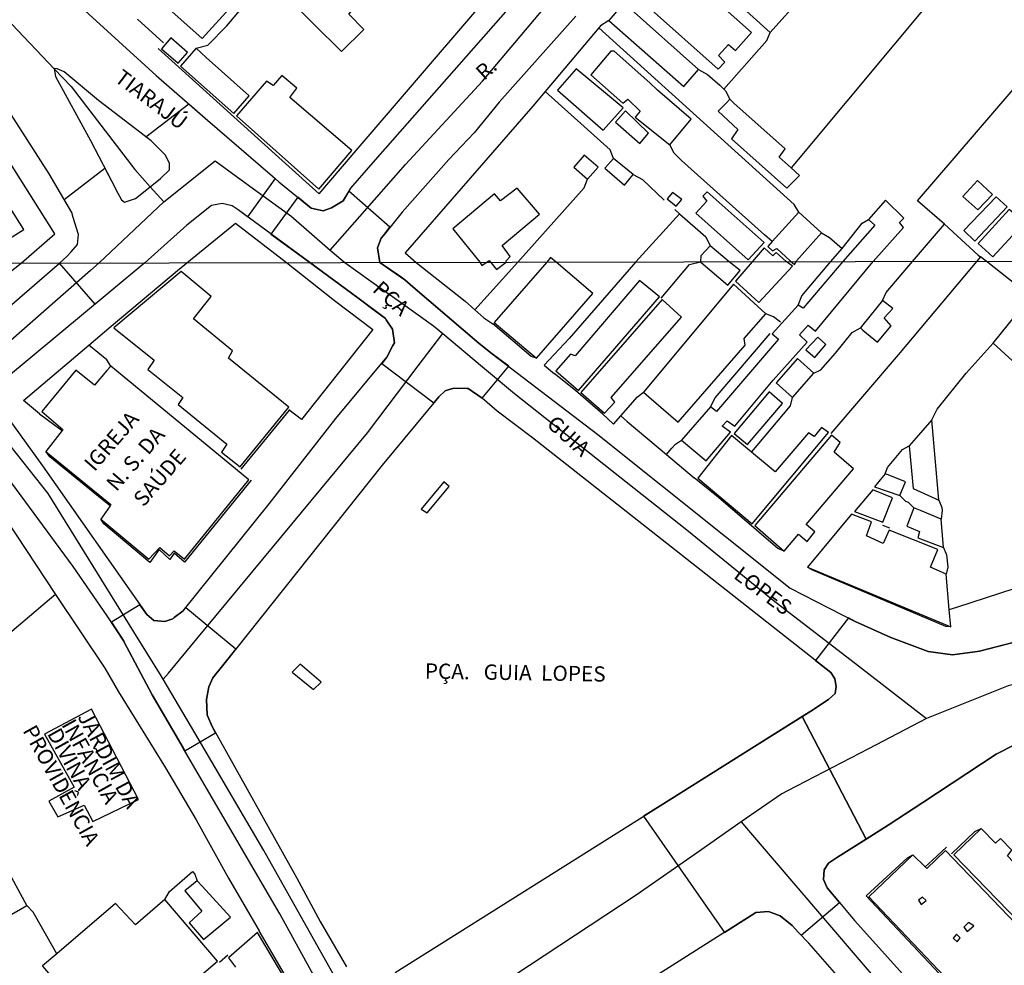
# Model space of a CAD drawing. Units: millimetres. Extents: x 178306 to 180721, y 1668731 to 1671507.
# Drawn here: x 179456 to 179618, y 1670836 to 1670991 of the extents above; entities that cross this region are included whole.
import ezdxf
from ezdxf.enums import TextEntityAlignment as Align

# ---------------------------------------------------------------- set-up
doc = ezdxf.new("R2010")
doc.units = ezdxf.units.MM
doc.header["$LTSCALE"] = 5
for name, color, linetype in [('V-AREA_VERDE', 3, 'Continuous'), ('V-CANTEIRO', 120, 'Continuous'), ('V-CRUZAMENTO', 1, 'Continuous'), ('V-EDIFICACAO', 2, 'Continuous'), ('V-EDIFICACAO_IDENTIFICADA', 6, 'Continuous'), ('V-EIXO_DE_LOGRADOURO', 3, 'Continuous'), ('V-ESCADA', 4, 'Continuous'), ('V-LOTE', 1, 'Continuous'), ('V-NOME_DOS_LOGRADOUROS', 7, 'Continuous'), ('V-QUADRA', 2, 'Continuous'), ('V-TEMPLO', 4, 'Continuous'), ('V-TESTADA', 5, 'Continuous'), ('X-LIMITE_1000', 7, 'Continuous')]:
    doc.layers.add(name, color=color, linetype=linetype)

msp = doc.modelspace()

# ---------------------------------------------------------------- linework, layer by layer
at = {"layer": 'V-AREA_VERDE'}
msp.add_lwpolyline([(179517.81, 1670834.43), (179561.24, 1670861.75), (179561.24, 1670861.75), (179576.67, 1670871.46), (179576.67, 1670871.46), (179586.35, 1670877.55), (179587.88, 1670878.55), (179587.88, 1670878.55), (179588.85, 1670879.18), (179589.9, 1670880.17), (179590.1, 1670881.33), (179589.88, 1670882.58), (179589.72, 1670882.82), (179589.72, 1670882.82), (179589.2, 1670883.58), (179540.32, 1670922.09), (179534.52, 1670926.43), (179532.06, 1670928.56), (179529.76, 1670930.15), (179529.57, 1670930.15), (179529.57, 1670930.15), (179527.4, 1670930.18), (179526.49, 1670929.92), (179526.49, 1670929.92), (179526, 1670929.78), (179524.95, 1670928.8), (179515.68, 1670917.59), (179489.7, 1670884.98), (179489.7, 1670884.98), (179487.9, 1670882.72), (179487.27, 1670881.23), (179487.27, 1670881.23), (179486.87, 1670879.16), (179486.97, 1670876.65), (179487.08, 1670876.38), (179487.08, 1670876.38), (179487.78, 1670874.74), (179501.62, 1670850.02), (179505.48, 1670842.78), (179505.48, 1670842.78), (179509.8, 1670835.36)], dxfattribs=at)
at = {"layer": 'V-CANTEIRO'}
msp.add_lwpolyline([(179477.66, 1670963.23), (179479.34, 1670964.57), (179480.79, 1670965.99), (179480.81, 1670967.11), (179480.1, 1670968.44), (179479.8, 1670968.74), (179477.82, 1670970.73), (179469.15, 1670977.36), (179463.55, 1670982.06), (179462.42, 1670982.57), (179461.92, 1670982.58), (179461.93, 1670982.54), (179462.1, 1670981.31), (179467.87, 1670970.82), (179471.96, 1670962.94), (179472.04, 1670962.79), (179472.92, 1670961.1), (179473.42, 1670960.68), (179475.23, 1670961.3)], close=True, dxfattribs=at)
at = {"layer": 'V-CRUZAMENTO'}
for points in [[(179472.04, 1670962.79), (179472.92, 1670961.1), (179473.42, 1670960.68), (179475.23, 1670961.3), (179477.66, 1670963.23), (179479.34, 1670964.57), (179480.79, 1670965.99), (179480.81, 1670967.11), (179480.1, 1670968.44), (179479.8, 1670968.74), (179477.82, 1670970.73), (179476.92, 1670971.42), (179483.96, 1670976.83), (179486.68, 1670974.47), (179486.68, 1670974.47), (179497.68, 1670964.93), (179497.68, 1670964.93), (179498.12, 1670964.55), (179493.57, 1670958.29), (179492.04, 1670959.41), (179492.04, 1670959.41), (179491.09, 1670960.1), (179489.42, 1670960.46), (179487.68, 1670960.12), (179483.63, 1670956.93), (179476.77, 1670950.75), (179476.77, 1670950.75), (179471.24, 1670946.15), (179471.24, 1670946.15), (179468.65, 1670943.99), (179462.76, 1670950.72), (179463.98, 1670951.78), (179464.68, 1670952.56), (179464.68, 1670952.56), (179465.73, 1670953.73), (179465.88, 1670955.37), (179465.04, 1670958.19), (179465.04, 1670958.19), (179464.8, 1670959), (179463.55, 1670961.14), (179470.23, 1670966.28), (179471.96, 1670962.94), (179471.96, 1670962.94)], [(179518.39, 1670948.65), (179515.85, 1670950.43), (179515.85, 1670950.43), (179515.29, 1670950.82), (179515.29, 1670950.82), (179514.89, 1670953.19), (179515.52, 1670954.78), (179515.86, 1670955.21), (179515.86, 1670955.21), (179516.94, 1670956.57), (179510.22, 1670962.48), (179509.28, 1670960.9), (179508.98, 1670960.72), (179508.98, 1670960.72), (179507.36, 1670959.74), (179505.99, 1670959.27), (179504.03, 1670959.72), (179503.37, 1670960.26), (179503.37, 1670960.26), (179501.84, 1670961.5), (179497.44, 1670955.46), (179498.76, 1670954.49), (179498.76, 1670954.49), (179503.82, 1670950.8), (179511.67, 1670944.99), (179514.35, 1670943), (179516.21, 1670941.63), (179516.35, 1670941.41), (179517.36, 1670939.89), (179517.67, 1670937.63), (179517.44, 1670937.19), (179516.44, 1670935.28), (179515.59, 1670934.25), (179524.11, 1670927.78), (179524.95, 1670928.8), (179526, 1670929.78), (179526.49, 1670929.92), (179527.4, 1670930.18), (179529.57, 1670930.15), (179529.57, 1670930.15), (179529.76, 1670930.15), (179532.06, 1670928.56), (179536.43, 1670933.79), (179533.72, 1670935.86), (179533.72, 1670935.86), (179531.54, 1670937.53), (179520.69, 1670946.83), (179520.69, 1670946.83), (179519.36, 1670947.97)], [(179486.87, 1670879.16), (179487.27, 1670881.23), (179487.27, 1670881.23), (179487.9, 1670882.72), (179489.7, 1670884.98), (179489.7, 1670884.98), (179491.66, 1670887.43), (179483.47, 1670894.22), (179483.05, 1670893.7), (179481.6, 1670892.59), (179481.6, 1670892.59), (179481.36, 1670892.4), (179480.06, 1670891.96), (179478.26, 1670892.15), (179477.47, 1670892.78), (179477.47, 1670892.78), (179477.07, 1670893.09), (179475.94, 1670894.7), (179471.31, 1670891.83), (179473.31, 1670888.75), (179473.35, 1670888.66), (179477.97, 1670879.93), (179483.04, 1670871.23), (179483.05, 1670871.22), (179483.31, 1670870.78), (179488.34, 1670873.73), (179487.78, 1670874.74), (179487.08, 1670876.38), (179486.97, 1670876.65)], [(179576.89, 1670844.24), (179578.97, 1670844.45), (179580.91, 1670843.73), (179582.85, 1670842.12), (179583.93, 1670840.98), (179583.93, 1670840.98), (179584.36, 1670840.53), (179590.63, 1670845.89), (179590.63, 1670845.89), (179588.6, 1670848.32), (179588.02, 1670849.66), (179588.14, 1670851.27), (179588.83, 1670852.36), (179590.32, 1670853.31), (179590.32, 1670853.31), (179594.99, 1670856.27), (179584.53, 1670876.41), (179576.67, 1670871.46), (179561.24, 1670861.75), (179558.5, 1670860.03), (179571.77, 1670840.98), (179576.16, 1670843.77)]]:
    msp.add_lwpolyline(points, close=True, dxfattribs=at)
msp.add_lwpolyline([(179619.55, 1670888.64), (179613.57, 1670887.11), (179612.8, 1670887.01), (179612.8, 1670887.01), (179609.13, 1670886.52), (179605.15, 1670887.04), (179601.65, 1670888.37), (179599.06, 1670889.36), (179593.2, 1670891.98), (179592.1, 1670892.55), (179586.69, 1670885.55), (179589.2, 1670883.58), (179589.72, 1670882.82), (179589.88, 1670882.58), (179590.1, 1670881.33), (179589.9, 1670880.17), (179588.85, 1670879.18), (179587.88, 1670878.55), (179586.35, 1670877.55), (179584.53, 1670876.41), (179594.99, 1670856.27), (179598.6, 1670858.56), (179604.27, 1670862.29), (179604.27, 1670862.29), (179616.28, 1670870.19), (179622.45, 1670873.31)], dxfattribs=at)
at = {"layer": 'V-EDIFICACAO'}
for points in [[(179479.74, 1670994.95), (179479.21, 1670993.7), (179486.15, 1670987.53), (179491.13, 1670992.98), (179490.4, 1670993.83), (179497.08, 1671001.25), (179490.83, 1671006.82), (179486.5, 1671001.89), (179485.98, 1671001.93), (179479.81, 1670995.12), (179479.74, 1670994.95)], [(179506.59, 1670995.63), (179503.9, 1670998.33), (179499.95, 1670994.39), (179508.99, 1670985.39), (179512.64, 1670988.99), (179510.19, 1670991.48), (179512.38, 1670994.09), (179508.74, 1670997.73), (179506.59, 1670995.63)], [(179564.7, 1670998.76), (179559.3, 1670992.63), (179570.74, 1670982.48), (179571.81, 1670983.63), (179570.79, 1670984.75), (179572.46, 1670986.51), (179573.57, 1670985.56), (179576.23, 1670988.48), (179564.7, 1670998.76)], [(179575.41, 1670991.99), (179575.95, 1670991.5), (179579.27, 1670988.52), (179584.54, 1670994.43), (179580.68, 1670997.9), (179575.95, 1670992.6), (179575.41, 1670991.99)], [(179555.27, 1670993.36), (179554.72, 1670992.71), (179552.83, 1670990.49), (179565.13, 1670979.65), (179567.53, 1670982.43), (179556, 1670992.71), (179555.27, 1670993.36)], [(179481.01, 1670987.62), (179479.51, 1670985.82), (179482.21, 1670983.46), (179483.75, 1670985.22), (179481.01, 1670987.62)], [(179485.17, 1670985.91), (179485.13, 1670985.86), (179482.6, 1670982.99), (179491.34, 1670975.24), (179493.87, 1670978.11), (179486.82, 1670984.43), (179485.17, 1670985.91)], [(179553.69, 1670985.43), (179553.13, 1670985.43), (179549.87, 1670981.58), (179555.1, 1670976.91), (179555.96, 1670977.59), (179557.93, 1670975.62), (179557.16, 1670974.64), (179562.82, 1670970.09), (179566.33, 1670974.29), (179560.8, 1670979.05), (179560.8, 1670979.05), (179559.52, 1670980.25), (179553.69, 1670985.43)], [(179547.47, 1670982.56), (179544.43, 1670979.05), (179551.89, 1670972.49), (179555.15, 1670976.18), (179547.47, 1670982.56)], [(179491.81, 1670974.85), (179505.27, 1670962.81), (179510.67, 1670969.15), (179500.55, 1670977.85), (179501.67, 1670979.35), (179499.22, 1670981.45), (179497.81, 1670979.82), (179496.7, 1670980.51), (179491.81, 1670974.85)], [(179582.7, 1670966.31), (179580.73, 1670968.08), (179581.71, 1670969.45), (179573.31, 1670976.94), (179572.63, 1670977.55), (179572.04, 1670976.94), (179570.74, 1670975.58), (179573.96, 1670972.58), (179572.93, 1670971.08), (179582.01, 1670962.98), (179584.07, 1670965.08)], [(179555.53, 1670975.66), (179553.9, 1670973.82), (179557.89, 1670970.31), (179559.34, 1670972.02), (179555.53, 1670975.66)], [(179448.09, 1670950.7), (179456.94, 1670956.21), (179448.59, 1670969.38), (179443.27, 1670966.05), (179444.34, 1670964.39), (179442.23, 1670963.18), (179444.41, 1670959.72), (179440.04, 1670956.79), (179444.06, 1670950.69), (179445.31, 1670948.71), (179448.09, 1670950.7)], [(179548.8, 1670968.42), (179547.09, 1670966.41), (179549.32, 1670964.44), (179551.07, 1670966.45), (179548.8, 1670968.42)], [(179553.56, 1670967.87), (179553.12, 1670967.35), (179552.19, 1670966.24), (179555.36, 1670963.49), (179556.82, 1670965.21), (179554.2, 1670967.35), (179553.56, 1670967.87)], [(179535.98, 1670950.86), (179535.98, 1670951.1), (179536.63, 1670951.79), (179535.33, 1670953.57), (179541.46, 1670958.72), (179537.78, 1670962.99), (179535.06, 1670960.92), (179534.06, 1670962.05), (179527.27, 1670956.32), (179531.68, 1670950.85), (179531.98, 1670950.29), (179533.22, 1670951.13), (179534.39, 1670949.65), (179535.98, 1670950.86)], [(179613.25, 1670964.22), (179610.85, 1670961.61), (179613.29, 1670959.42), (179615.69, 1670961.95), (179613.25, 1670964.22)], [(179563.24, 1670962.25), (179562.39, 1670961.22), (179563.84, 1670960.02), (179564.79, 1670961.14), (179563.24, 1670962.25)], [(179568.94, 1670962.38), (179568.21, 1670961.69), (179568.86, 1670960.88), (179567.1, 1670958.91), (179575.67, 1670951.24), (179578.29, 1670954.07), (179568.94, 1670962.38)], [(179616.29, 1670961.57), (179610.98, 1670956.04), (179612.82, 1670954.28), (179618.09, 1670959.94), (179616.29, 1670961.57)], [(179596.13, 1670950.97), (179601.11, 1670956.52), (179600.46, 1670957.36), (179601.19, 1670958.07), (179598.16, 1670961.04), (179595.4, 1670957.86), (179596.4, 1670956.92), (179591.15, 1670950.96), (179584.69, 1670943.34), (179583.83, 1670943.83), (179579.59, 1670939.09), (179580.61, 1670938.25), (179570.49, 1670926.4), (179569.47, 1670927.16), (179564.72, 1670921.68), (179568.76, 1670918.29), (179572.76, 1670922.97), (179571.39, 1670923.97), (179572.21, 1670924.83), (179573.47, 1670923.97), (179579.74, 1670931.49), (179585.35, 1670937.74), (179584.06, 1670938.97), (179585.47, 1670940.54), (179586.72, 1670939.56), (179596.13, 1670950.97)], [(179579.6, 1670954.22), (179578.88, 1670953.42), (179579.66, 1670952.7), (179580.34, 1670953.12), (179582.53, 1670951.07), (179583.25, 1670950.47), (179583.6, 1670951.07), (179587.67, 1670955.65), (179583.98, 1670959.08), (179579.6, 1670954.22)], [(179618.44, 1670959.51), (179613.34, 1670953.94), (179615.78, 1670951.71), (179620.97, 1670957.37), (179618.44, 1670959.51)], [(179567.83, 1670950.92), (179567.9, 1670950.86), (179572.35, 1670947.08), (179574.33, 1670949.48), (179572.55, 1670950.93), (179569.44, 1670953.55), (179567.9, 1670951.89), (179567.83, 1670950.92)], [(179581.91, 1670950.94), (179580.27, 1670952.46), (179579.72, 1670951.92), (179578.3, 1670953.2), (179576.29, 1670950.93), (179573.6, 1670947.73), (179577.39, 1670944.22), (179582.94, 1670950.21), (179581.91, 1670950.94)], [(179544.18, 1670950.87), (179543.24, 1670951.63), (179542.63, 1670950.87), (179534.03, 1670940.99), (179540.98, 1670935.12), (179550.17, 1670945.74), (179544.18, 1670950.87)], [(179471.67, 1670940.11), (179478.29, 1670934.77), (179477.27, 1670933.28), (179483, 1670928.7), (179482.23, 1670927.51), (179490.2, 1670921.03), (179489.31, 1670919.71), (179492.37, 1670917.3), (179500.38, 1670927.09), (179490.46, 1670935.15), (179491.14, 1670936.33), (179484.73, 1670941.55), (179487.66, 1670945.24), (179482.7, 1670949.31), (179471.67, 1670940.11)], [(179547.28, 1670935.53), (179546.56, 1670935.78), (179544.14, 1670933.03), (179547.87, 1670929.8), (179561.15, 1670945.15), (179557.84, 1670947.87), (179547.28, 1670935.53)], [(179558.52, 1670929.55), (179559.37, 1670928.81), (179564.2, 1670924.63), (179575.14, 1670937.27), (179575.01, 1670938.37), (179578.53, 1670942.4), (179573.23, 1670947.27), (179559.37, 1670930.57), (179558.52, 1670929.55)], [(179548.21, 1670929.51), (179552.11, 1670926.12), (179553.81, 1670927.9), (179553.22, 1670928.66), (179564.71, 1670941.85), (179561.57, 1670944.73), (179548.21, 1670929.51)], [(179594.05, 1670940.07), (179594.47, 1670939.72), (179596.85, 1670937.73), (179599.1, 1670940.41), (179597.95, 1670941.72), (179599.35, 1670943.25), (179597.7, 1670944.56), (179594.47, 1670940.59), (179594.05, 1670940.07)], [(179585.1, 1670936.5), (179586.59, 1670935.23), (179588.37, 1670937.39), (179587.05, 1670938.54), (179585.1, 1670936.5)], [(179580.23, 1670931.08), (179582.9, 1670928.66), (179586.42, 1670932.65), (179583.75, 1670935.06), (179580.23, 1670931.08)], [(179575.56, 1670920.95), (179575.57, 1670920.95), (179581.31, 1670927.68), (179579.09, 1670929.59), (179573.37, 1670922.79), (179575.56, 1670920.95)], [(179602.07, 1670920.73), (179602.12, 1670920.14), (179602.7, 1670913.78), (179606.9, 1670911.87), (179605.75, 1670925.01), (179602.83, 1670921.61), (179602.07, 1670920.73)], [(179576.19, 1670919.73), (179572.93, 1670922.43), (179567.42, 1670915.47), (179576.33, 1670907.97), (179588.84, 1670922.93), (179587.69, 1670923.78), (179586.5, 1670922.3), (179585.57, 1670922.89), (179580.1, 1670916.49), (179576.19, 1670919.73)], [(179576.75, 1670907.67), (179581.58, 1670903.51), (179583.92, 1670906.27), (179585.32, 1670905.08), (179586.59, 1670906.65), (179585.19, 1670907.88), (179592.91, 1670916.96), (179589.73, 1670919.71), (179590.74, 1670921.32), (179589.34, 1670922.51), (179576.75, 1670907.67)], [(179598.12, 1670916.19), (179597.29, 1670915.18), (179596.34, 1670914.03), (179600.54, 1670912.59), (179601.43, 1670914.84), (179598.63, 1670915.98), (179598.12, 1670916.19)], [(179596.09, 1670913.56), (179593.08, 1670910), (179597.74, 1670908.22), (179599.31, 1670912.25), (179596.09, 1670913.56)], [(179602.83, 1670910.6), (179602.65, 1670910.15), (179601.64, 1670907.58), (179603.72, 1670906.74), (179603.46, 1670905.68), (179607.66, 1670904.07), (179607.28, 1670908.73), (179603.88, 1670910.16), (179602.83, 1670910.6)], [(179608.6, 1670893.91), (179608.09, 1670899.7), (179605.54, 1670900.84), (179606.77, 1670903.77), (179598.76, 1670906.91), (179597.78, 1670904.74), (179595.03, 1670906.02), (179595.87, 1670908.31), (179592.57, 1670909.54), (179585.4, 1670900.88), (179608.85, 1670891.09), (179608.6, 1670893.91)], [(179443.14, 1670854.54), (179450.39, 1670841.39), (179457.43, 1670845.42), (179450.3, 1670858.4), (179443.14, 1670854.54)], [(179618.14, 1670853.56), (179618.9, 1670854.5), (179616.99, 1670856.4), (179616.19, 1670855.64), (179613.85, 1670858.01), (179609.36, 1670853.69), (179623.61, 1670839.02), (179624.5, 1670839.95), (179622.84, 1670841.69), (179625.39, 1670844.11), (179626.07, 1670843.6), (179626.87, 1670844.4), (179618.14, 1670853.56)], [(179485.37, 1670849.45), (179484.77, 1670848.96), (179483.34, 1670847.8), (179486.09, 1670844.49), (179484.06, 1670842.58), (179486.39, 1670839.82), (179490.8, 1670843.51), (179486.18, 1670848.56), (179485.37, 1670849.45)], [(179604.23, 1670846.78), (179603.55, 1670846.27), (179604.02, 1670845.59), (179604.82, 1670846.23), (179604.23, 1670846.78)], [(179462.33, 1670837.51), (179459.97, 1670835.5), (179460.01, 1670835.45), (179471.76, 1670821.8), (179488.68, 1670836.3), (179480.07, 1670846.4), (179475.24, 1670842.24), (179471.97, 1670845.76)], [(179611.78, 1670842.62), (179611.01, 1670841.86), (179611.56, 1670841.14), (179612.62, 1670842.07), (179611.78, 1670842.62)], [(179609.78, 1670840.71), (179609.27, 1670840.04), (179609.91, 1670839.48), (179610.42, 1670840.12), (179609.78, 1670840.71)]]:
    msp.add_lwpolyline(points, close=True, dxfattribs=at)
for points in [[(179623.48, 1670838.3), (179608, 1670854.41), (179604.95, 1670851.48), (179604.69, 1670851.73), (179604.69, 1670851.73), (179602.66, 1670853.73), (179595.45, 1670846.82), (179623.48, 1670817.35)], [(179502.63, 1670828.59), (179495.25, 1670841.01), (179490.46, 1670836.86), (179491.65, 1670835.29)]]:
    msp.add_lwpolyline(points, dxfattribs=at)
at = {"layer": 'V-EDIFICACAO_IDENTIFICADA'}
msp.add_lwpolyline([(179462.5, 1670859.97), (179466.8, 1670861.84), (179468.26, 1670859.16), (179475.73, 1670862.81), (179468.02, 1670877.61), (179460.31, 1670873.52), (179460.31, 1670873.52), (179465.18, 1670864.8), (179461.04, 1670862.49), (179462.5, 1670859.97)], close=True, dxfattribs=at)
at = {"layer": 'V-EIXO_DE_LOGRADOURO'}
for points in [[(179392.46, 1671080.91), (179395.75, 1671075.98), (179399.32, 1671071.03), (179425.18, 1671035.15), (179433.63, 1671020.63), (179452.38, 1670992.9), (179453.05, 1670991.92), (179454.01, 1670990.9), (179461.93, 1670982.54)], [(179507.17, 1670952.84), (179511.99, 1670958.32), (179519.49, 1670966.84), (179532.1, 1670980.53), (179544.48, 1670995.2), (179570.44, 1671024.69), (179583.2, 1671039.58), (179595.5, 1671052.51), (179599.47, 1671057.43), (179603.43, 1671062.35), (179603.56, 1671063.55)], [(179461.93, 1670982.54), (179464.67, 1670979.64), (179475.13, 1670966.03), (179477.66, 1670963.23)], [(179479.89, 1670960.77), (179488.32, 1670967.44), (179495.16, 1670962.46), (179500.7, 1670958.43), (179507.17, 1670952.84)], [(179477.66, 1670963.23), (179479.89, 1670960.77)], [(179479.89, 1670960.77), (179469.28, 1670950.74), (179467.84, 1670949.48), (179450.68, 1670934.47), (179446.62, 1670930.92)], [(179507.17, 1670952.84), (179509.53, 1670950.81), (179513.8, 1670947.76), (179518.66, 1670944.29), (179524.06, 1670940.43), (179525.6, 1670939.15)], [(179735.29, 1670942.34), (179730, 1670934.9), (179723.68, 1670926.02), (179704.25, 1670902.07), (179686.89, 1670897.06), (179664.43, 1670892.53), (179641.34, 1670887.52), (179620.63, 1670882.02), (179618.25, 1670881.39), (179604.91, 1670876.06)], [(179479.79, 1670882.49), (179480.62, 1670883.49), (179485.28, 1670889.13), (179513.26, 1670922.91), (179521.58, 1670933.86), (179525.6, 1670939.15)], [(179525.6, 1670939.15), (179532.14, 1670933.68), (179537.35, 1670929.33), (179565.61, 1670906.97), (179579.78, 1670895.47), (179593.74, 1670884.69), (179604.91, 1670876.06)], [(179479.79, 1670882.49), (179479.46, 1670883.05), (179474.97, 1670890.28), (179460.9, 1670912.93), (179451.54, 1670924.72), (179446.62, 1670930.92)], [(179516.93, 1670817.73), (179516.37, 1670818.73), (179508.42, 1670832.85), (179496.28, 1670854.44), (179484.97, 1670873.69), (179479.79, 1670882.49)], [(179604.91, 1670876.06), (179595.38, 1670871.11), (179582.11, 1670864.22), (179581.18, 1670863.73), (179574.53, 1670859.1)], [(179574.53, 1670859.1), (179567.5, 1670854.21), (179557.29, 1670847.1), (179532.28, 1670830.63), (179524.17, 1670823.82), (179516.93, 1670817.73)], [(179574.53, 1670859.1), (179575.38, 1670858.1), (179587.67, 1670843.73), (179601.97, 1670827.01), (179660.99, 1670762.19), (179690.5, 1670730.89), (179720.16, 1670700.54), (179725.85, 1670694.31), (179729.17, 1670690.67)]]:
    msp.add_lwpolyline(points, dxfattribs=at)
at = {"layer": 'V-ESCADA'}
for points in [[(179523.05, 1670909.79), (179526.66, 1670914.08), (179525.75, 1670914.88), (179522.06, 1670910.4), (179522.06, 1670910.4), (179523.05, 1670909.79)], [(179504.4, 1670880.79), (179505.65, 1670882.03), (179502.22, 1670884.98), (179500.91, 1670883.67), (179500.91, 1670883.67), (179504.4, 1670880.79)]]:
    msp.add_lwpolyline(points, close=True, dxfattribs=at)
at = {"layer": 'V-LOTE'}
for points in [[(179485.17, 1670985.91), (179487.1, 1670986.43), (179490.19, 1670989.61), (179493.81, 1670993.93), (179514.03, 1671016.09), (179514.65, 1671017.83)], [(179511.08, 1670968.77), (179540.73, 1671003.39)], [(179622.81, 1670989.12), (179621.5, 1670989.86), (179610.69, 1670999.64), (179607.52, 1670996.11), (179583.84, 1670967.69), (179582.7, 1670966.31)], [(179475.56, 1670990.71), (179479.85, 1670986.79)], [(179552.83, 1670990.49), (179551.45, 1670989.58), (179551.17, 1670989.24)], [(179551.17, 1670989.24), (179542.38, 1670978.81)], [(179583.98, 1670959.08), (179583.2, 1670960.32), (179551.17, 1670989.24)], [(179571.65, 1670979.22), (179578.74, 1670987.18), (179579.27, 1670988.52)], [(179607.82, 1670957.06), (179603.39, 1670960.89), (179625.45, 1670986.54)], [(179567.53, 1670982.43), (179569.01, 1670981.59), (179571.02, 1670979.86), (179571.65, 1670979.22)], [(179571.65, 1670979.22), (179571.93, 1670978.94), (179572.63, 1670977.55)], [(179542.38, 1670978.81), (179540.35, 1670976.4), (179519.44, 1670952.39), (179521.26, 1670950.83), (179529.26, 1670944.46), (179530.83, 1670943.06)], [(179553.56, 1670967.87), (179553.03, 1670969.25), (179542.38, 1670978.81)], [(179448.25, 1670943.89), (179452.31, 1670947.39), (179456.48, 1670950.71), (179462.02, 1670955.52), (179450.62, 1670973.54)], [(179579.6, 1670954.22), (179578.34, 1670955.35), (179564.75, 1670967.52), (179563.54, 1670968.71), (179562.82, 1670970.09)], [(179530.83, 1670943.06), (179537.93, 1670950.86), (179548.77, 1670963.05), (179549.32, 1670964.44)], [(179556.82, 1670965.21), (179558.32, 1670964.39), (179561.91, 1670961)], [(179564.39, 1670958.79), (179557.27, 1670950.9), (179546.32, 1670938.32), (179542.22, 1670933.99), (179543.94, 1670932.57)], [(179563.61, 1670959.47), (179564.39, 1670958.79)], [(179564.39, 1670958.79), (179568.72, 1670955.01), (179569.44, 1670953.55)], [(179482.38, 1670949.69), (179483.64, 1670950.76), (179491.61, 1670957.26), (179499.98, 1670950.79), (179507.83, 1670944.57), (179514.13, 1670939.81), (179502.44, 1670925.09), (179500.37, 1670926.65)], [(179591.05, 1670953.09), (179594.33, 1670957.23), (179595.4, 1670957.86)], [(179597.7, 1670944.56), (179598.28, 1670945.91), (179602.6, 1670950.98), (179607.82, 1670957.06)], [(179607.82, 1670957.06), (179613.36, 1670952.02), (179613.72, 1670951.74)], [(179587.67, 1670955.65), (179588.98, 1670954.92), (179591.05, 1670953.09)], [(179583.83, 1670943.83), (179584.46, 1670945.34), (179589.22, 1670950.96), (179591.05, 1670953.09)], [(179613.72, 1670951.74), (179612.26, 1670950), (179600.27, 1670935.68), (179589.2, 1670922.79)], [(179621.97, 1670945.23), (179614.69, 1670951), (179613.72, 1670951.74)], [(179561.39, 1670944.93), (179566.06, 1670950.5), (179567.83, 1670950.92)], [(179615.83, 1670937.6), (179621.97, 1670945.23)], [(179530.83, 1670943.06), (179532.31, 1670941.74), (179533.78, 1670940.76)], [(179580.93, 1670941.01), (179579.8, 1670941.9), (179578.53, 1670942.4)], [(179467.57, 1670937.24), (179471.23, 1670940.35)], [(179569.47, 1670927.16), (179570.23, 1670928.62), (179579.26, 1670939.17)], [(179586.42, 1670932.65), (179587.58, 1670933.23), (179589.97, 1670935.92), (179592.68, 1670939.35), (179594.05, 1670940.07)], [(179459.49, 1670926.01), (179456.89, 1670928.16), (179467.57, 1670937.24)], [(179471.17, 1670933.83), (179470.55, 1670934.85), (179467.57, 1670937.24)], [(179605.75, 1670925.01), (179606.64, 1670926.75), (179611.38, 1670932.64), (179615.83, 1670937.6)], [(179618.99, 1670934.68), (179615.83, 1670937.6)], [(179554.76, 1670925.65), (179557.5, 1670928.79), (179558.52, 1670929.55)], [(179576.19, 1670919.73), (179577.11, 1670920.82), (179582.62, 1670927.32), (179582.9, 1670928.66)], [(179551.76, 1670926), (179553.58, 1670924.3), (179554.76, 1670925.65)], [(179554.76, 1670925.65), (179555.81, 1670924.76), (179562.29, 1670919.32)], [(179562.29, 1670919.32), (179563.17, 1670920.37), (179563.72, 1670921.01), (179564.72, 1670921.68)], [(179562.29, 1670919.32), (179566.79, 1670915.53)], [(179598.12, 1670916.19), (179598.48, 1670917.18), (179600.98, 1670920.14), (179602.07, 1670920.73)], [(179435.82, 1670910.53), (179438.23, 1670912.61), (179442.77, 1670916.77), (179443.87, 1670917.47), (179445.3, 1670917.84), (179446.61, 1670917.77), (179447.96, 1670917.24), (179449.15, 1670915.96), (179462.15, 1670896.41)], [(179600.54, 1670912.59), (179601.45, 1670911.71), (179601.88, 1670911.54), (179602.83, 1670910.6)], [(179606.9, 1670911.87), (179607.42, 1670910.66), (179607.48, 1670910.14), (179607.28, 1670908.73)], [(179597.69, 1670907.73), (179598.8, 1670907.33)], [(179607.66, 1670904.07), (179608.16, 1670902.91), (179608.36, 1670900.88), (179608.09, 1670899.7)], [(179608.6, 1670893.91), (179609.87, 1670894.32), (179631.35, 1670901.28)], [(179462.15, 1670896.41), (179461.15, 1670895.57), (179452.71, 1670888.46)], [(179462.15, 1670896.41), (179470.2, 1670884.32), (179472.47, 1670880.41), (179480.18, 1670868), (179485.2, 1670859.46), (179490.46, 1670849.9), (179495.5, 1670841.24)], [(179480.07, 1670846.4), (179480.79, 1670847.7), (179484.58, 1670850.99), (179484.94, 1670850.56), (179485.37, 1670849.45)], [(179462.33, 1670837.51), (179461.64, 1670838.72), (179458.46, 1670844.34), (179457.43, 1670845.42)], [(179489.01, 1670836.14), (179490.39, 1670837.34)]]:
    msp.add_lwpolyline(points, dxfattribs=at)
at = {"layer": 'V-QUADRA'}
for points in [[(179465.12, 1670993.77), (179478.61, 1670981.47), (179486.68, 1670974.47), (179486.68, 1670974.47), (179497.68, 1670964.93), (179497.68, 1670964.93), (179498.74, 1670964.01), (179504.03, 1670959.72), (179505.99, 1670959.27), (179507.36, 1670959.74), (179508.98, 1670960.72), (179508.98, 1670960.72), (179509.28, 1670960.9), (179510.54, 1670963.01), (179514.19, 1670967.22), (179550.43, 1671008.4)], [(179547.39, 1670991.19), (179534.83, 1670977.07), (179530.75, 1670972.06), (179526.59, 1670967.68), (179518.93, 1670959.08), (179515.86, 1670955.21), (179515.86, 1670955.21), (179515.52, 1670954.78), (179514.89, 1670953.19), (179515.29, 1670950.82), (179515.29, 1670950.82), (179515.85, 1670950.43), (179515.85, 1670950.43), (179519.36, 1670947.97), (179520.69, 1670946.83), (179520.69, 1670946.83), (179531.54, 1670937.53), (179533.72, 1670935.86), (179533.72, 1670935.86), (179551.03, 1670922.62), (179551.03, 1670922.62), (179582.55, 1670897.45), (179593.2, 1670891.98), (179599.06, 1670889.36), (179601.65, 1670888.37), (179601.65, 1670888.37), (179605.15, 1670887.04), (179609.13, 1670886.52), (179612.8, 1670887.01), (179612.8, 1670887.01), (179613.57, 1670887.11), (179622.88, 1670889.49)], [(179447.95, 1670937.9), (179462.76, 1670950.72), (179462.76, 1670950.72), (179463.98, 1670951.78), (179464.68, 1670952.56), (179464.68, 1670952.56), (179465.73, 1670953.73), (179465.88, 1670955.37), (179465.04, 1670958.19), (179465.04, 1670958.19), (179464.99, 1670958.36), (179464.99, 1670958.36), (179464.8, 1670959), (179461.11, 1670965.32), (179451.59, 1670980.1)], [(179453.63, 1670926.26), (179459.99, 1670917.45), (179477.07, 1670893.09), (179477.07, 1670893.09), (179477.47, 1670892.78), (179477.47, 1670892.78), (179478.26, 1670892.15), (179480.06, 1670891.96), (179481.36, 1670892.4), (179481.6, 1670892.59), (179481.6, 1670892.59), (179483.05, 1670893.7), (179497.17, 1670911.23), (179508.09, 1670925.22), (179516.44, 1670935.28), (179517.44, 1670937.19), (179517.44, 1670937.19), (179517.67, 1670937.63), (179517.36, 1670939.89), (179516.35, 1670941.41), (179516.35, 1670941.41), (179516.21, 1670941.63), (179511.67, 1670944.99), (179511.67, 1670944.99), (179503.82, 1670950.8), (179503.82, 1670950.8), (179492.04, 1670959.41), (179492.04, 1670959.41), (179491.09, 1670960.1), (179489.42, 1670960.46), (179487.68, 1670960.12), (179483.63, 1670956.93), (179476.77, 1670950.75), (179476.77, 1670950.75), (179471.24, 1670946.15), (179471.24, 1670946.15), (179453.78, 1670931.61)], [(179517.81, 1670834.43), (179561.24, 1670861.75), (179561.24, 1670861.75), (179576.67, 1670871.46), (179576.67, 1670871.46), (179586.35, 1670877.55), (179587.88, 1670878.55), (179587.88, 1670878.55), (179588.85, 1670879.18), (179589.9, 1670880.17), (179590.1, 1670881.33), (179589.88, 1670882.58), (179589.72, 1670882.82), (179589.72, 1670882.82), (179589.2, 1670883.58), (179540.32, 1670922.09), (179534.52, 1670926.43), (179532.06, 1670928.56), (179529.76, 1670930.15), (179529.57, 1670930.15), (179529.57, 1670930.15), (179527.4, 1670930.18), (179526.49, 1670929.92), (179526.49, 1670929.92), (179526, 1670929.78), (179524.95, 1670928.8), (179515.68, 1670917.59), (179489.7, 1670884.98), (179489.7, 1670884.98), (179487.9, 1670882.72), (179487.27, 1670881.23), (179487.27, 1670881.23), (179486.87, 1670879.16), (179486.97, 1670876.65), (179487.08, 1670876.38), (179487.08, 1670876.38), (179487.78, 1670874.74), (179501.62, 1670850.02), (179505.48, 1670842.78), (179509.8, 1670835.36)], [(179505.9, 1670831.34), (179498.87, 1670844.05), (179483.05, 1670871.22), (179483.05, 1670871.22), (179483.04, 1670871.23), (179483.04, 1670871.23), (179477.97, 1670879.93), (179473.35, 1670888.66), (179473.35, 1670888.66), (179473.31, 1670888.75), (179470.62, 1670892.9), (179465, 1670900.98), (179450.65, 1670920.45)], [(179622.45, 1670873.31), (179616.28, 1670870.19), (179604.27, 1670862.29), (179604.27, 1670862.29), (179598.6, 1670858.56), (179590.32, 1670853.31), (179590.32, 1670853.31), (179588.83, 1670852.36), (179588.14, 1670851.27), (179588.02, 1670849.66), (179588.6, 1670848.32), (179590.63, 1670845.89), (179590.63, 1670845.89), (179593.09, 1670842.94), (179613.82, 1670819.91), (179629.77, 1670802.51)], [(179590.98, 1670833.1), (179585.6, 1670839.22), (179583.93, 1670840.98), (179583.93, 1670840.98), (179582.85, 1670842.12), (179580.91, 1670843.73), (179578.97, 1670844.45), (179576.89, 1670844.24), (179576.16, 1670843.77), (179576.16, 1670843.77), (179554.35, 1670829.93)]]:
    msp.add_lwpolyline(points, dxfattribs=at)
at = {"layer": 'V-TEMPLO'}
msp.add_lwpolyline([(179477.44, 1670902.2), (179479.22, 1670904.07), (179480.79, 1670902.75), (179481.6, 1670903.56), (179483.29, 1670902.16), (179493.81, 1670915.17), (179472.12, 1670933.05), (179471.17, 1670933.83), (179471.17, 1670933.83), (179470.55, 1670933.09), (179468.54, 1670930.69), (179465.44, 1670933.15), (179459.89, 1670926.37), (179463.32, 1670923.44), (179463.2, 1670923.28), (179463.2, 1670923.28), (179460.52, 1670919.84), (179471.21, 1670911.15), (179471.06, 1670910.93), (179471.06, 1670910.93), (179469.55, 1670908.73), (179477.44, 1670902.2)], close=True, dxfattribs=at)
at = {"layer": 'V-TESTADA'}
for points in [[(179478.93, 1670985.9), (179499.83, 1670967.04), (179505.35, 1670962.06), (179511.08, 1670968.77)], [(179471.23, 1670940.35), (179482.43, 1670949.74)], [(179540.98, 1670935.12), (179540.07, 1670935.42), (179533.78, 1670940.76)], [(179551.81, 1670925.96), (179547.36, 1670929.85), (179543.88, 1670932.62)], [(179459.49, 1670926.01), (179462.02, 1670924.15), (179463.2, 1670923.28)], [(179500.43, 1670926.6), (179492.5, 1670916.95)], [(179471.06, 1670910.93), (179469.79, 1670911.96), (179461.21, 1670918.96), (179460.52, 1670919.84)], [(179494.17, 1670915.15), (179483.26, 1670901.69), (179481.55, 1670903.14), (179480.84, 1670902.15), (179479.11, 1670903.74), (179477.59, 1670901.61), (179470.04, 1670907.99), (179469.55, 1670908.73)], [(179581.58, 1670903.51), (179580.5, 1670903.95), (179570.79, 1670912.28), (179566.79, 1670915.53)], [(179608.85, 1670891.09), (179608.03, 1670891.14), (179586.07, 1670900.41), (179585.4, 1670900.88)], [(179608.97, 1670853.86), (179612.8, 1670857.53), (179613.85, 1670858.01)], [(179604.69, 1670851.73), (179605.89, 1670852.85), (179608.14, 1670854.95)], [(179623.55, 1670816.98), (179614.67, 1670826.05), (179594.99, 1670846.97), (179601.75, 1670853.23), (179602.66, 1670853.73)], [(179469.03, 1670804.97), (179503.05, 1670828.38), (179495.5, 1670841.24)]]:
    msp.add_lwpolyline(points, dxfattribs=at)
at = {"layer": 'X-LIMITE_1000'}
msp.add_line((180717.39, 1670952.99), (178307.06, 1670948.51), dxfattribs=at)

# ---------------------------------------------------------------- texts
at = {"layer": 'V-NOME_DOS_LOGRADOUROS'}
for s, rotation, p in [('TIARAJÚ', 323, (179471.16, 1670980.01)), ('R.', 42, (179532.92, 1670979.96)), ('PÇA', 318, (179513.41, 1670945.58)), ('IGREJA', 49, (179469.09, 1670915.9)), ('GUIA', 318, (179541.94, 1670923.51)), ('N. S. DA', 49, (179472.71, 1670912.62)), ('SAÚDE', 49, (179477.14, 1670910.1)), ('LOPES', 323.2716, (179572.64, 1670898.56)), ('PÇA.   GUIA  LOPES', 359, (179522.63, 1670881.83)), ('INFÂNCIA', 299, (179462.36, 1670874.67)), ('JARDIM DA', 298.2326, (179465, 1670875.98)), ('PROVIDÊNCIA', 299, (179455.99, 1670873.71)), ('DIVINA', 299, (179460.01, 1670873.21))]:
    msp.add_text(s, height=2.5, rotation=rotation, dxfattribs=at).set_placement(p, align=Align.BOTTOM_LEFT)

doc.saveas('drawing.dxf')
